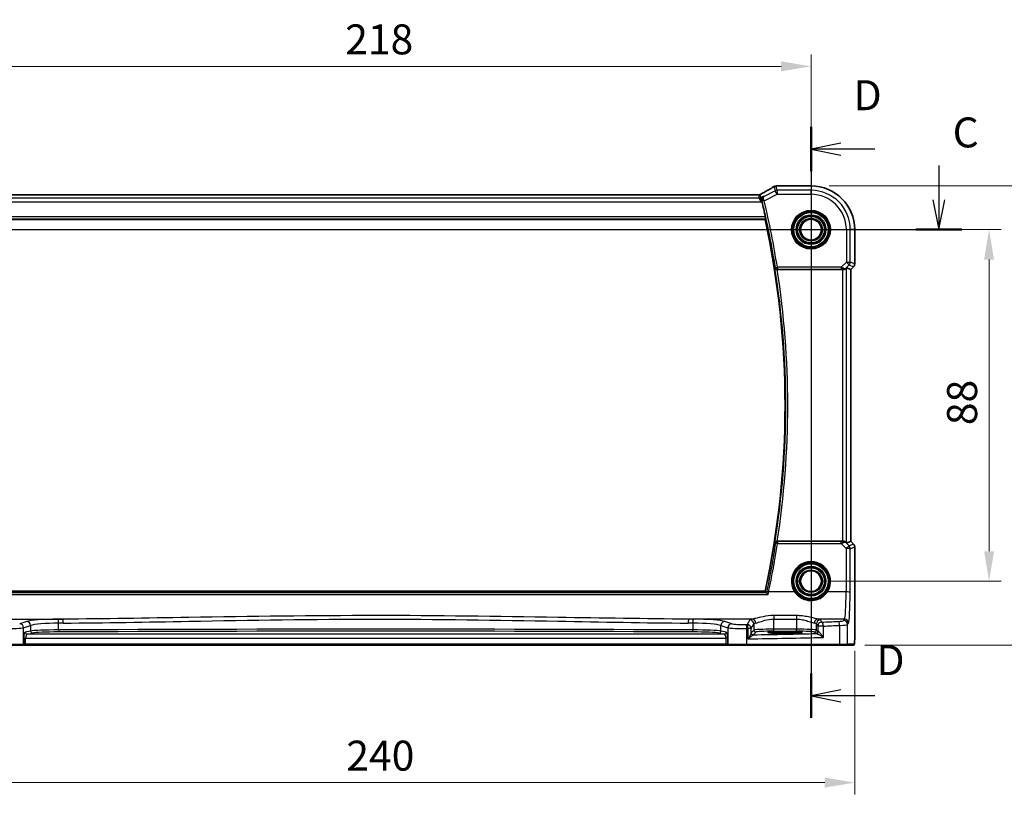
# Model space of a CAD drawing. Units: millimetres. Extents: x 0 to 7469, y 0 to 1405.
# Drawn here: x 7098 to 7344, y 456 to 651 of the extents above; entities that cross this region are included whole.
import ezdxf

# ---------------------------------------------------------------- set-up
doc = ezdxf.new("R2010")
doc.units = ezdxf.units.MM
for name, color, linetype, lineweight in [('Dimension (ISO)', 7, 'Continuous', 18), ('Section Line (ISO)', 7, 'Continuous', 25), ('Visible (ISO)', 7, 'Continuous', 35), ('Visible Narrow (ISO)', 7, 'Continuous', 25)]:
    doc.layers.add(name, color=color, linetype=linetype, lineweight=lineweight)
doc.styles.add('Note Text (TK)', font='MS PGothic.ttf')
doc.dimstyles.new('Default - Method 1b (TK)', dxfattribs={"dimscale": 3, "dimtxt": 2.5, "dimasz": 2.5, "dimexe": 1, "dimexo": 1.5, "dimgap": 1, "dimtad": 1, "dimtoh": 1, "dimrnd": 1e-08, "dimdsep": 46, "dimtxsty": 'Note Text (TK)', "dimcen": 0.09, "dimdle": 5, "dimclrd": 100, "dimclre": 100, "dimclrt": 7, "dimadec": 1, "dimazin": 1, "dimtfac": 1, "dimtmove": 0, "dimatfit": 3, "dimfxl": 0, "dimtolj": 1, "dimlwd": -1, "dimlwe": -1, "dimarcsym": 0})

# ---------------------------------------------------------------- blocks, each defined once
blk = doc.blocks.new('*D78')
at = {"layer": 'Defpoints', "color": 0, "transparency": 16777216}
for p in [(7296.1, 639.36), (7078.1, 598.48), (7296.1, 598.48)]:
    blk.add_point(p, dxfattribs=at)
at = {"layer": 'Dimension (ISO)', "color": 100, "transparency": 16777216}
for p, q in [((7078.1, 602.98), (7078.1, 642.36)), ((7296.1, 602.98), (7296.1, 642.36)), ((7085.6, 639.36), (7288.6, 639.36))]:
    blk.add_line(p, q, dxfattribs=at)
for points in [[(7085.6, 640.61), (7085.6, 638.11), (7078.1, 639.36)], [(7288.6, 640.61), (7288.6, 638.11), (7296.1, 639.36)]]:
    blk.add_solid(points, dxfattribs=at)
at = {"layer": 'Dimension (ISO)', "color": 7, "transparency": 16777216, "insert": (7179.45, 646.11), "char_height": 7.5, "attachment_point": 4, "style": 'Note Text (TK)'}
blk.add_mtext('\\A1;218', dxfattribs=at)
blk = doc.blocks.new('*D79')
at = {"layer": 'Defpoints', "color": 0, "transparency": 16777216}
for p in [(7296.1, 598.48), (7296.1, 510.48), (7340.68, 510.48)]:
    blk.add_point(p, dxfattribs=at)
at = {"layer": 'Dimension (ISO)', "color": 100, "transparency": 16777216}
for p, q in [((7300.6, 598.48), (7343.68, 598.48)), ((7340.68, 590.98), (7340.68, 517.98)), ((7300.6, 510.48), (7343.68, 510.48))]:
    blk.add_line(p, q, dxfattribs=at)
for points in [[(7339.43, 590.98), (7341.93, 590.98), (7340.68, 598.48)], [(7339.43, 517.98), (7341.93, 517.98), (7340.68, 510.48)]]:
    blk.add_solid(points, dxfattribs=at)
at = {"layer": 'Dimension (ISO)', "color": 7, "transparency": 16777216, "insert": (7333.93, 549.53), "char_height": 7.5, "attachment_point": 4, "rotation": 90, "style": 'Note Text (TK)'}
blk.add_mtext('\\A1;88', dxfattribs=at)
blk = doc.blocks.new('*D80')
at = {"layer": 'Defpoints', "color": 0, "transparency": 16777216}
for p in [(7296.1, 609.42), (7305.07, 494.48), (7363.87, 494.48)]:
    blk.add_point(p, dxfattribs=at)
at = {"layer": 'Dimension (ISO)', "color": 100, "transparency": 16777216}
for p, q in [((7300.6, 609.42), (7366.87, 609.42)), ((7363.87, 601.92), (7363.87, 501.98)), ((7309.57, 494.48), (7366.87, 494.48))]:
    blk.add_line(p, q, dxfattribs=at)
for points in [[(7362.62, 601.92), (7365.12, 601.92), (7363.87, 609.42)], [(7362.62, 501.98), (7365.12, 501.98), (7363.87, 494.48)]]:
    blk.add_solid(points, dxfattribs=at)
at = {"layer": 'Dimension (ISO)', "color": 7, "transparency": 16777216, "insert": (7357.12, 542.38), "char_height": 7.5, "attachment_point": 4, "rotation": 90, "style": 'Note Text (TK)'}
blk.add_mtext('\\A1; 115', dxfattribs=at)
blk = doc.blocks.new('*D81')
at = {"layer": 'Defpoints', "color": 0, "transparency": 16777216}
for p in [(7067.15, 497.55), (7307.04, 497.55), (7307.04, 460.05)]:
    blk.add_point(p, dxfattribs=at)
at = {"layer": 'Dimension (ISO)', "color": 100, "transparency": 16777216}
for p, q in [((7067.15, 493.05), (7067.15, 457.05)), ((7307.04, 493.05), (7307.04, 457.05)), ((7074.65, 460.05), (7299.54, 460.05))]:
    blk.add_line(p, q, dxfattribs=at)
for points in [[(7074.65, 461.3), (7074.65, 458.8), (7067.15, 460.05)], [(7299.54, 461.3), (7299.54, 458.8), (7307.04, 460.05)]]:
    blk.add_solid(points, dxfattribs=at)
at = {"layer": 'Dimension (ISO)', "color": 7, "transparency": 16777216, "insert": (7177.44, 466.8), "char_height": 7.5, "attachment_point": 4, "style": 'Note Text (TK)'}
blk.add_mtext('\\A1; 240', dxfattribs=at)

msp = doc.modelspace()

# ---------------------------------------------------------------- linework, layer by layer
at = {"layer": 'Section Line (ISO)', "linetype": 'Continuous'}
for p, q in [((7296.0954, 624.2059), (7296.0954, 476.2539)), ((7303.5954, 620.153), (7296.0954, 618.653)), ((7303.5954, 618.653), (7296.0954, 618.653)), ((7296.0954, 618.653), (7303.5954, 617.153)), ((7312.0902, 618.653), (7303.5954, 618.653)), ((7328.1285, 614.549), (7328.1285, 605.9767)), ((7326.6285, 605.9767), (7328.1285, 598.4767)), ((7328.1285, 605.9767), (7328.1285, 598.4767)), ((7328.1285, 598.4767), (7329.6285, 605.9767)), ((7041.6482, 598.4767), (7333.9006, 598.4767)), ((7303.5954, 483.3067), (7296.0954, 481.8067)), ((7303.5954, 481.8067), (7296.0954, 481.8067)), ((7296.0954, 481.8067), (7303.5954, 480.3067)), ((7312.0902, 481.8067), (7303.5954, 481.8067))]:
    msp.add_line(p, q, dxfattribs=at)
at = {"layer": 'Section Line (ISO)', "linetype": 'Continuous', "lineweight": 50}
for p, q in [((7296.0954, 624.2059), (7296.0954, 613.1001)), ((7322.3564, 598.4767), (7333.9006, 598.4767)), ((7296.0954, 487.3596), (7296.0954, 476.2539))]:
    msp.add_line(p, q, dxfattribs=at)
at = {"layer": 'Visible (ISO)'}
for p, q in [((7287.674, 609.423), (7296.0954, 609.423)), ((7282.9277, 607.1609), (7091.263, 607.1609)), ((7089.5813, 600.9767), (7284.6094, 600.9767)), ((7307.0416, 598.4767), (7307.0416, 589.9132)), ((7287.6292, 588.4767), (7304.0196, 588.4767)), ((7305.0183, 588.9229), (7306.0402, 588.4996)), ((7306.0416, 588.499), (7306.0402, 588.4996)), ((7306.7487, 589.2061), (7306.0416, 588.499)), ((7306.0416, 588.499), (7306.0416, 520.4545)), ((7304.0196, 520.4767), (7287.6292, 520.4767)), ((7305.0183, 520.0306), (7306.0402, 520.4539)), ((7306.0416, 520.4545), (7306.0402, 520.4539)), ((7306.0416, 520.4545), (7306.7487, 519.7474)), ((7307.0416, 519.0403), (7307.0416, 497.5519)), ((7284.6094, 507.9767), (7089.5813, 507.9767)), ((7290.5954, 497.7937), (7288.5954, 497.7937)), ((7288.5954, 497.4517), (7290.5954, 497.4517)), ((7098.7083, 494.4767), (7094.1864, 494.4767)), ((7098.7083, 494.4767), (7098.7529, 494.4767)), ((7098.7529, 494.4767), (7099.429, 494.4767)), ((7099.429, 494.4767), (7274.7617, 494.4767)), ((7274.7617, 494.4767), (7275.4379, 494.4767)), ((7275.4379, 494.4767), (7275.4825, 494.4767)), ((7280.0044, 494.4767), (7275.4825, 494.4767)), ((7303.1625, 494.4767), (7280.0044, 494.4767)), ((7305.0681, 494.4767), (7303.1625, 494.4767)), ((7305.0681, 494.4767), (7306.7144, 494.4767))]:
    msp.add_line(p, q, dxfattribs=at)
for centre in [(7296.0954, 598.4767), (7296.0954, 510.4767)]:
    msp.add_circle(centre, 2.6, dxfattribs=at)
for centre, radius, start, end in [((7287.3507, 608.3953), 1, 94.725518, 120.643368), ((7287.674, 608.423), 1, 90, 95.046689), ((7296.0954, 598.4767), 10.9462, 0, 90), ((7070.2685, 554.4767), 219.5456, 12.408733, 13.440968), ((7070.2685, 554.4767), 219.3269, 347.759697, 12.240303), ((7306.0416, 589.9132), 1, 315, 0), ((7306.0416, 519.0403), 1, 0, 45)]:
    msp.add_arc(centre, radius, start, end, dxfattribs=at)
for centre, major_axis, ratio, start_param, end_param in [((7270.0069, 609.8717), (-20.3369, -0.063), 0.04957287, 2.58429532, 2.61458818), ((7304.0196, 588.3893), (1, 0), 0.08748866, 1.5020315, 1.57079633), ((7304.0196, 587.9204), (0.9993, 1.0021), 0.03700701, 0.01526811, 0.65408381), ((7304.0196, 520.5642), (-1, 0), 0.08748866, 1.57079633, 1.63956115), ((7304.0196, 521.0331), (0.9993, -1.0021), 0.03700701, 5.6291015, 6.2679172), ((7288.5954, 497.6227), (3.2624, 0), 0.05240787, 1.57079633, 4.71238898), ((7290.5954, 497.6227), (-3.2624, 0), 0.05240787, 1.57079633, 4.71238898)]:
    msp.add_ellipse(centre, major_axis=major_axis, ratio=ratio, start_param=start_param, end_param=end_param, dxfattribs=at)
for points, knots in [([(7286.841, 609.2557), (7286.6471, 609.1409), (7286.445, 609.0222), (7286.025, 608.7775), (7285.807, 608.6515), (7285.3558, 608.3925), (7285.1226, 608.2595), (7284.6416, 607.987), (7284.3938, 607.8475), (7283.8844, 607.5623), (7283.6228, 607.4166), (7283.3547, 607.268)], [0.681693487, 0.681693487, 0.681693487, 0.681693487, 0.734011905, 0.734011905, 0.786330322, 0.786330322, 0.83864874, 0.83864874, 0.890967157, 0.890967157, 0.943285575, 0.943285575, 0.943285575, 0.943285575]), ([(7282.9277, 607.1609), (7282.9627, 607.1609), (7282.9899, 607.1626), (7283.0356, 607.1667), (7283.0539, 607.1691), (7283.0851, 607.1738), (7283.0978, 607.1761), (7283.1196, 607.1804), (7283.1287, 607.1824), (7283.1442, 607.186), (7283.1507, 607.1876), (7283.1562, 607.189)], [0.0585267613, 0.0585267613, 0.0585267613, 0.0585267613, 0.0711579423, 0.0711579423, 0.0837891232, 0.0837891232, 0.0964203041, 0.0964203041, 0.1090514851, 0.1090514851, 0.121682666, 0.121682666, 0.121682666, 0.121682666]), ([(7283.1562, 607.189), (7283.1714, 607.193), (7283.1863, 607.1973), (7283.2153, 607.2065), (7283.2294, 607.2114), (7283.2567, 607.2217), (7283.27, 607.227), (7283.2956, 607.2382), (7283.308, 607.244), (7283.332, 607.2558), (7283.3435, 607.2619), (7283.3547, 607.268)], [0, 0, 0, 0, 0.0029467212, 0.0029467212, 0.0058934423, 0.0058934423, 0.0088401635, 0.0088401635, 0.0117868847, 0.0117868847, 0.0147336058, 0.0147336058, 0.0147336058, 0.0147336058]), ([(7284.1956, 606.8226), (7284.1944, 606.8219), (7284.1932, 606.8212), (7284.1174, 606.7773), (7284.0482, 606.7223), (7283.9279, 606.5931), (7283.8758, 606.5191), (7283.7819, 606.3332), (7283.7445, 606.2155), (7283.718, 605.9875), (7283.7196, 605.8827), (7283.7429, 605.7456), (7283.7492, 605.7159), (7283.7568, 605.6862)], [-0.162476261, -0.162476261, -0.162476261, -0.162476261, -0.161872103, -0.161872103, -0.124129476, -0.124129476, -0.087690834, -0.087690834, -0.043158079, -0.043158079, -0.009343759, -0.009343759, 0, 0, 0, 0]), ([(7284.6854, 601.6536), (7284.6985, 601.5941), (7284.7114, 601.5308), (7284.7337, 601.4097), (7284.7429, 601.3524), (7284.7549, 601.2616), (7284.7585, 601.222), (7284.7591, 601.1735), (7284.7572, 601.1603), (7284.7535, 601.1555)], [0.2305342038, 0.2305342038, 0.2305342038, 0.2305342038, 0.2486841468, 0.2486841468, 0.2677935672, 0.2677935672, 0.2866770131, 0.2866770131, 0.3021543687, 0.3021543687, 0.3021543687, 0.3021543687]), ([(7287.065, 588.8569), (7287.0653, 588.8559), (7287.0655, 588.855), (7287.0865, 588.7754), (7287.1293, 588.7018), (7287.2316, 588.5983), (7287.2833, 588.5605), (7287.3902, 588.5097), (7287.4413, 588.4931), (7287.5272, 588.479), (7287.5588, 588.4764), (7287.591, 588.4766)], [-0.0836255866, -0.0836255866, -0.0836255866, -0.0836255866, -0.0832244431, -0.0832244431, -0.0498763465, -0.0498763465, -0.0269329556, -0.0269329556, -0.0096692455, -0.0096692455, 0, 0, 0, 0]), ([(7304.0884, 588.4765), (7304.1266, 588.4763), (7304.1644, 588.4781), (7304.3199, 588.4934), (7304.4379, 588.5259), (7304.6397, 588.6191), (7304.7247, 588.6786), (7304.7901, 588.7381)], [0.8298982879, 0.8298982879, 0.8298982879, 0.8298982879, 0.8410982076, 0.8410982076, 0.8775623183, 0.8775623183, 0.9130044145, 0.9130044145, 0.9130044145, 0.9130044145]), ([(7287.591, 520.4769), (7287.5403, 520.4772), (7287.491, 520.4706), (7287.3871, 520.4435), (7287.3351, 520.4204), (7287.2285, 520.3544), (7287.1789, 520.3073), (7287.1055, 520.2074), (7287.0802, 520.1541), (7287.0655, 520.0985), (7287.0653, 520.0975), (7287.065, 520.0966)], [-0.0851031683, -0.0851031683, -0.0851031683, -0.0851031683, -0.0697003705, -0.0697003705, -0.0506484503, -0.0506484503, -0.0248070523, -0.0248070523, 0, 0, 0.0004296211, 0.0004296211, 0.0004296211, 0.0004296211]), ([(7304.0884, 520.477), (7304.1515, 520.477), (7304.2152, 520.4721), (7304.3929, 520.4419), (7304.5011, 520.4026), (7304.6616, 520.3179), (7304.731, 520.2673), (7304.7901, 520.2154)], [0.5070047695, 0.5070047695, 0.5070047695, 0.5070047695, 0.5253749807, 0.5253749807, 0.56022378, 0.56022378, 0.5891892106, 0.5891892106, 0.5891892106, 0.5891892106]), ([(7285.3445, 507.1497), (7285.3436, 507.1507), (7285.3428, 507.1517), (7285.2872, 507.2169), (7285.2321, 507.2793), (7285.1323, 507.3885), (7285.0867, 507.4366), (7285.0175, 507.5054), (7284.9914, 507.5296), (7284.9617, 507.5533), (7284.9534, 507.5589), (7284.9474, 507.5616)], [-0.00039944, -0.00039944, -0.00039944, -0.00039944, 0, 0, 0.0255502248, 0.0255502248, 0.0492624891, 0.0492624891, 0.0676382584, 0.0676382584, 0.0773417704, 0.0773417704, 0.0773417704, 0.0773417704]), ([(7307.0416, 497.5519), (7307.0416, 497.1168), (7307.0401, 496.6732), (7307.0294, 496.0064), (7307.0237, 495.7641), (7307.011, 495.3995), (7307.005, 495.2607), (7306.9912, 495.0175), (7306.9835, 494.9124), (7306.9659, 494.7468), (7306.9574, 494.6878), (7306.9336, 494.6157), (7306.9233, 494.5925), (7306.8922, 494.5534), (7306.8794, 494.5394), (7306.8507, 494.5165), (7306.8392, 494.5083), (7306.8184, 494.4972), (7306.8107, 494.4937), (7306.7985, 494.4891), (7306.7943, 494.4877), (7306.7859, 494.4852), (7306.7817, 494.4842), (7306.7745, 494.4825), (7306.7717, 494.482), (7306.7538, 494.4786), (7306.737, 494.4767), (7306.7208, 494.4767)], [0, 0, 0, 0, 0.13050405, 0.13050405, 0.207660035, 0.207660035, 0.259901362, 0.259901362, 0.312316257, 0.312316257, 0.364623156, 0.364623156, 0.390623522, 0.390623522, 0.403660071, 0.403660071, 0.41021753, 0.41021753, 0.413472392, 0.413472392, 0.41509535, 0.41509535, 0.416723133, 0.416723133, 0.418371256, 0.418371256, 0.430933542, 0.430933542, 0.430933542, 0.430933542])]:
    msp.add_open_spline(points, degree=3, knots=knots, dxfattribs=at)
for points, degree in [([(7283.8007, 605.5087), (7283.7868, 605.5668), (7283.772, 605.6267), (7283.7568, 605.6862)], 3), ([(7284.6094, 600.9767), (7284.6815, 601.0661), (7284.7535, 601.1555)], 2), ([(7287.6292, 588.4767), (7287.6168, 588.4767), (7287.604, 588.4767), (7287.591, 588.4766)], 3), ([(7287.591, 520.4769), (7287.604, 520.4768), (7287.6168, 520.4767), (7287.6292, 520.4767)], 3), ([(7284.9397, 507.5668), (7284.7746, 507.7719), (7284.6094, 507.9767)], 2), ([(7284.9397, 507.5668), (7284.9411, 507.5651), (7284.9437, 507.5633), (7284.9474, 507.5616)], 3), ([(7306.7144, 494.4767), (7306.7155, 494.4767), (7306.7163, 494.4767), (7306.7169, 494.4767)], 3)]:
    msp.add_open_spline(points, degree=degree, dxfattribs=at)
at = {"layer": 'Visible Narrow (ISO)'}
for p, q in [((7286.9041, 609.2885), (7287.1573, 608.2156)), ((7287.6039, 608.321), (7287.3507, 609.394)), ((7287.674, 609.423), (7287.674, 609.4216)), ((7287.674, 609.4216), (7296.0954, 609.4216)), ((7296.0954, 609.423), (7296.0954, 609.4216)), ((7296.0954, 609.4216), (7296.0954, 608.321)), ((7091.2562, 607.1596), (7282.9345, 607.1596)), ((7282.9345, 607.1596), (7283.1139, 606.3996)), ((7283.5605, 606.5051), (7283.3811, 607.265)), ((7284.1956, 606.8226), (7283.5605, 606.5051)), ((7287.1573, 608.2156), (7284.3349, 606.8044)), ((7284.3608, 605.7008), (7287.6039, 607.3224)), ((7287.6039, 607.3224), (7287.1573, 608.2156)), ((7296.0954, 608.321), (7287.6039, 608.321)), ((7287.6039, 608.321), (7287.6039, 607.3224)), ((7287.6039, 607.3224), (7296.0954, 607.3224)), ((7296.0954, 607.3224), (7296.0954, 608.321)), ((7090.6054, 605.401), (7283.5854, 605.401)), ((7283.1139, 606.3996), (7091.0769, 606.3996)), ((7283.5854, 605.401), (7283.1139, 606.3996)), ((7283.5605, 606.5051), (7283.5854, 605.401)), ((7283.5854, 605.401), (7283.8007, 605.5087)), ((7284.3608, 605.7008), (7283.8764, 605.5849)), ((7284.6854, 601.6536), (7089.5053, 601.6536)), ((7089.4372, 601.1555), (7284.7535, 601.1555)), ((7304.941, 598.4767), (7304.941, 590.3691)), ((7304.941, 598.4767), (7305.9397, 598.4767)), ((7305.9397, 590.3691), (7305.9397, 598.4767)), ((7307.0402, 598.4767), (7305.9397, 598.4767)), ((7307.0416, 598.4767), (7307.0402, 598.4767)), ((7307.0402, 598.4767), (7307.0402, 589.9132)), ((7304.941, 590.3691), (7303.6381, 589.0661)), ((7304.8024, 588.8182), (7305.6472, 589.663)), ((7304.941, 590.3691), (7305.9397, 590.3691)), ((7305.6472, 589.663), (7304.941, 590.3691)), ((7305.6472, 589.663), (7306.7477, 589.2071)), ((7307.0402, 589.9132), (7305.9397, 590.3691)), ((7307.0416, 589.9132), (7307.0402, 589.9132)), ((7287.1771, 588.9879), (7287.669, 589.0661)), ((7303.6381, 589.0661), (7287.669, 589.0661)), ((7287.669, 589.0661), (7287.669, 588.568)), ((7287.669, 588.568), (7303.6381, 588.568)), ((7303.6381, 589.0661), (7303.6381, 588.568)), ((7304.0196, 588.4767), (7304.0196, 520.4767)), ((7304.1006, 588.5568), (7304.0884, 588.4765)), ((7304.7901, 588.7381), (7304.8024, 588.8182)), ((7305.0183, 520.0306), (7305.0183, 588.9229)), ((7306.7477, 589.2071), (7306.0402, 588.4996)), ((7306.0402, 588.4996), (7306.0402, 520.4539)), ((7306.7477, 589.2071), (7306.7487, 589.2061)), ((7287.6728, 520.3811), (7287.6728, 519.9265)), ((7303.6822, 520.3811), (7287.6728, 520.3811)), ((7303.6822, 519.9265), (7303.6822, 520.3811)), ((7304.0884, 520.477), (7304.1015, 520.3907)), ((7306.0402, 520.4539), (7306.7477, 519.7464)), ((7287.6728, 519.9265), (7303.6822, 519.9265)), ((7303.6822, 519.9265), (7304.9325, 518.668)), ((7304.8036, 520.1276), (7304.7901, 520.2154)), ((7305.6387, 519.287), (7304.8036, 520.1276)), ((7304.9325, 518.668), (7304.8827, 507.7882)), ((7306.7477, 519.7464), (7305.6387, 519.287)), ((7305.8813, 507.701), (7305.9312, 518.5809)), ((7305.9312, 518.5809), (7307.0402, 519.0403)), ((7306.7487, 519.7474), (7306.7477, 519.7464)), ((7307.0402, 519.0403), (7307.0416, 519.0403)), ((7307.0402, 519.0403), (7307.0402, 497.5519)), ((7088.8463, 507.1497), (7285.3445, 507.1497)), ((7284.9474, 507.5616), (7089.2433, 507.5616)), ((7291.9941, 507.7882), (7285.4855, 507.7882)), ((7304.8827, 507.7882), (7300.1966, 507.7882)), ((7092.8103, 500.9704), (7108.7442, 500.9704)), ((7281.3804, 500.9704), (7265.4466, 500.9704)), ((7280.7672, 500.7652), (7280.0859, 499.6279)), ((7292.4464, 501.8631), (7286.7589, 501.8631)), ((7286.7589, 501.8631), (7286.7589, 500.9859)), ((7286.7589, 500.9859), (7292.4464, 500.9859)), ((7286.7589, 498.4512), (7286.7589, 500.9859)), ((7292.4464, 501.8631), (7292.4464, 500.9859)), ((7292.4464, 500.9859), (7292.4464, 498.4512)), ((7304.4777, 500.9704), (7297.8249, 500.9704)), ((7298.7646, 500.2201), (7298.4381, 500.7652)), ((7304.4777, 500.9704), (7304.2692, 500.6223)), ((7099.6831, 500.3811), (7097.9355, 499.8105)), ((7098.9015, 498.8143), (7100.6491, 499.3849)), ((7098.9015, 494.6767), (7098.9015, 498.8143)), ((7100.6491, 499.3849), (7100.6491, 497.9814)), ((7107.6855, 498.2713), (7107.6855, 499.9655)), ((7266.5052, 499.9655), (7266.5052, 498.2713)), ((7273.5417, 499.3849), (7275.2893, 498.8143)), ((7273.5417, 497.9814), (7273.5417, 499.3849)), ((7276.2552, 499.8105), (7274.5076, 500.3811)), ((7275.2893, 498.8143), (7275.2893, 494.6767)), ((7280.0492, 494.6767), (7280.0492, 498.6264)), ((7280.3131, 498.6317), (7280.3131, 496.0485)), ((7281.0845, 498.6317), (7280.3131, 498.6317)), ((7281.0845, 498.6317), (7281.7658, 499.769)), ((7281.0845, 497.5037), (7281.0845, 498.6317)), ((7281.7658, 498.2277), (7281.1039, 497.5658)), ((7281.7658, 499.769), (7281.7658, 498.2277)), ((7286.7589, 497.9519), (7286.7589, 498.4512)), ((7292.4464, 498.4512), (7286.7589, 498.4512)), ((7292.4464, 497.9519), (7292.4464, 498.4512)), ((7297.4395, 499.769), (7297.766, 499.2239)), ((7297.4395, 498.2277), (7297.4395, 499.769)), ((7297.766, 497.9012), (7297.4395, 498.2277)), ((7299.2142, 499.2239), (7297.766, 499.2239)), ((7297.766, 499.2239), (7297.766, 497.9012)), ((7299.2142, 496.4033), (7299.2142, 499.2239)), ((7303.2619, 499.4121), (7303.2619, 494.6767)), ((7305.2678, 499.6261), (7305.4763, 499.9742)), ((7305.2678, 494.6767), (7305.2678, 499.6261)), ((7098.9461, 496.2249), (7098.9461, 494.6767)), ((7098.9461, 496.2249), (7099.429, 496.2249)), ((7100.6491, 497.9814), (7099.327, 497.7228)), ((7099.429, 496.2249), (7274.7617, 496.2249)), ((7099.429, 494.6767), (7099.429, 496.2249)), ((7099.8099, 497.2235), (7101.132, 497.4821)), ((7274.3808, 497.2235), (7099.8099, 497.2235)), ((7273.0587, 497.4821), (7274.3808, 497.2235)), ((7274.8638, 497.7228), (7273.5417, 497.9814)), ((7274.7617, 496.2249), (7274.7617, 494.6767)), ((7275.2447, 496.2249), (7274.7617, 496.2249)), ((7275.2447, 494.6767), (7275.2447, 496.2249)), ((7281.6032, 497.0665), (7282.2651, 497.7284)), ((7286.7589, 497.9519), (7292.4464, 497.9519)), ((7288.5954, 497.4517), (7288.5954, 497.7937)), ((7290.5954, 497.4517), (7290.5954, 497.7937)), ((7296.9402, 497.7284), (7297.2667, 497.4019)), ((7307.0416, 497.5519), (7307.0402, 497.5519)), ((7094.1416, 494.6767), (7098.9015, 494.6767)), ((7098.9461, 494.6767), (7098.9015, 494.6767)), ((7099.429, 494.6767), (7098.9461, 494.6767)), ((7099.429, 494.6767), (7099.429, 494.4767)), ((7274.7617, 494.6767), (7099.429, 494.6767)), ((7274.7617, 494.6767), (7274.7617, 494.4767)), ((7275.2447, 494.6767), (7274.7617, 494.6767)), ((7275.2893, 494.6767), (7275.2447, 494.6767)), ((7275.2893, 494.6767), (7280.0492, 494.6767)), ((7280.0492, 494.6767), (7303.2619, 494.6767)), ((7303.2619, 494.6767), (7305.2678, 494.6767)), ((7306.9142, 494.6767), (7305.2678, 494.6767))]:
    msp.add_line(p, q, dxfattribs=at)
for centre, radius in [((7296.0954, 598.4767), 4.8747), ((7296.0954, 598.4767), 4.6748), ((7296.0954, 598.4767), 4.5067), ((7296.0954, 598.4767), 4.3069), ((7296.0954, 598.4767), 3.7426), ((7296.0954, 598.4767), 3.5427), ((7296.0954, 598.4767), 3.5317), ((7296.0954, 598.4767), 3.3319), ((7296.0954, 598.4767), 2.849), ((7296.0954, 598.4767), 2.6491), ((7296.0954, 510.4767), 4.5067), ((7296.0954, 510.4767), 4.3069), ((7296.0954, 510.4767), 3.7426), ((7296.0954, 510.4767), 3.5427), ((7296.0954, 510.4767), 3.5317), ((7296.0954, 510.4767), 3.3319), ((7296.0954, 510.4767), 2.849), ((7296.0954, 510.4767), 2.6491)]:
    msp.add_circle(centre, radius, dxfattribs=at)
for centre, radius, start, end in [((7296.0954, 598.4767), 10.9448, 0, 90), ((7296.0954, 598.4767), 9.8443, 0, 90), ((7296.0954, 598.4767), 8.8457, 0, 90), ((7070.2685, 554.4767), 219.6369, 9.040239, 13.455725), ((7070.2685, 554.4767), 220.135, 9.040239, 13.455725), ((7070.2685, 554.4767), 219.5057, 350.988929, 9.011071), ((7070.2685, 554.4767), 220.0038, 351.10972, 8.89028)]:
    msp.add_arc(centre, radius, start, end, dxfattribs=at)
for centre, major_axis, ratio, start_param, end_param in [((7269.1681, 601.0794), (20.9942, 10.526), 0.04684915, 5.4304132, 5.69466238), ((7287.3507, 608.3953), (-0.5097, 0.8604), 0.8050364, 6.19484775, 6.28318531), ((7287.3507, 608.3953), (0.9732, 0.2298), 0.99855333, 1.33929603, 1.80229662), ((7287.3507, 608.3953), (-0.0824, 0.9966), 0.84374206, 6.18552466, 6.28318531), ((7287.674, 608.423), (-0.088, 0.9961), 0.85909459, 6.18075102, 6.28318531), ((7278.9277, 606.1609), (4.0068, 0.9985), 0.01374494, 0.00274173, 0.05510161), ((7282.9345, 608.1582), (-0.9732, -0.2298), 0.99855333, 1.33929603, 1.80229662), ((7282.905, 608.1569), (0.2512, -0.9679), 0.96974415, 0, 0.21606021), ((7279.3743, 605.2677), (4.0066, 1.9978), 0.02338606, 6.27769174, 6.39320752), ((7287.6039, 607.3224), (-0.9732, -0.2298), 0.99855333, 4.48088869, 4.94388927), ((7283.1139, 607.3983), (-0.9732, -0.2298), 0.99855333, 1.33929603, 1.80229662), ((7284.3388, 605.7896), (-0.4844, -0.1241), 0.17463983, 4.75011802, 6.19455329), ((7304.941, 590.3691), (0.3827, 0.9239), 0.99839497, 4.3202575, 5.10452046), ((7306.0416, 589.9132), (-0.3827, -0.9239), 0.99839497, 1.17866484, 1.96292781), ((7287.669, 589.0661), (0.3803, -0.3246), 0.99345004, 4.00912503, 5.41565293), ((7303.5943, 589.0224), (1.0614, -0.3524), 0.0494607, 0.81167584, 1.54599516), ((7303.5943, 588.5243), (0.7085, 0.0027), 0.06162707, 0.77445607, 1.50877539), ((7304.0962, 589.5243), (0.904, -0.4362), 0.95591855, 5.14893757, 5.9330547), ((7304.1006, 589.0549), (-0.0295, -0.4991), 0.55941635, 0.10534267, 1.1096046), ((7304.0962, 589.5243), (-0.729, 0.6851), 0.46466527, 2.29067117, 3.0747883), ((7287.6728, 519.883), (-0.3803, -0.3246), 0.99345013, 4.00913346, 5.4156445), ((7303.5949, 520.4253), (0.7089, -0.0055), 0.06194438, 4.83627361, 5.50902575), ((7304.0974, 519.4214), (-0.9046, -0.4343), 0.95837897, 3.49289511, 4.27701224), ((7304.1015, 519.8926), (-0.0278, 0.4992), 0.53585557, 5.21244456, 6.17977387), ((7070.2685, 552.8372), (0, -219.8875), 0.99997071, 1.36446201, 1.4205612), ((7287.6728, 519.883), (-0.4944, 0.0748), 0.0861814, 4.72543363, 6.19559212), ((7303.5949, 519.9272), (1.0624, 0.3494), 0.02501308, 4.78638575, 5.45913789), ((7304.0974, 519.4214), (0.7308, 0.6831), 0.49764186, 0.06760764, 0.85172477), ((7304.9325, 518.5809), (0.7094, 0.7048), 0.06194553, 0.05246072, 1.50933), ((7304.9325, 518.5809), (1, -0.0046), 0.08715483, 0.05256006, 1.57119594), ((7304.9325, 518.5809), (-0.3827, 0.9239), 0.99839497, 4.3202575, 5.10452046), ((7306.0416, 519.0403), (0.3827, -0.9239), 0.99839497, 1.17866484, 1.96292781), ((7296.0954, 510.4792), (0, 4.9053), 0.99999533, 4.13170219, 8.43466842), ((7285.4855, 507.7446), (-0.4894, 0.1024), 0.08532074, 4.73024532, 6.19559865), ((7291.9941, 507.7707), (0.1672, 0.1097), 0.07295324, 0.03499989, 1.52296476), ((7300.1966, 507.7707), (-0.1672, 0.1097), 0.07295324, 4.76022055, 6.24818542), ((7304.4389, 508.4418), (0, -7.5), 0.05939548, 0.08726646, 1.48352986), ((7304.8827, 507.701), (1, -0.0046), 0.08715483, 0.05256006, 1.57119594), ((7305.4375, 508.4418), (0, 8.5), 0.05240778, 3.22885912, 4.62512252), ((7108.3765, 500.1773), (-9, 0), 0.08748866, 4.79886203, 6.02138592), ((7187.0954, 420.7324), (-920.4644, 0), 0.08748866, 4.7976135, 4.79886203), ((7107.5992, 499.9655), (-0.0076, 1), 0.08636286, 4.71173398, 6.19559073), ((7108.7442, 499.9742), (-0.0075, 1), 0.08511903, 4.71175278, 6.19560017), ((7265.4466, 499.9742), (0.0075, 1), 0.08511903, 0.08758514, 1.57143253), ((7187.0954, 420.7324), (-920.4644, 0), 0.08748866, 4.62591593, 4.62716446), ((7266.5916, 499.9655), (0.0076, 1), 0.08636286, 0.08759457, 1.57145133), ((7265.8143, 500.1773), (-9, 0), 0.08748866, 3.40339204, 4.62591593), ((7286.7589, 500.7377), (-6, 0), 0.08748866, 5.8240097, 6.23082543), ((7280.7672, 499.769), (-0.8579, 0.5139), 0.9948398, 3.68357743, 5.24981236), ((7281.3804, 499.9742), (-0.1742, 0.9847), 0.89367403, 4.55555101, 6.08770949), ((7297.8249, 499.9742), (0.1742, 0.9847), 0.89367403, 0.19547582, 1.7276343), ((7298.4381, 499.769), (0.8579, 0.5139), 0.9948398, 1.03337295, 2.59960788), ((7292.4464, 500.7377), (-6, 0), 0.08748866, 3.19395253, 3.60076827), ((7301.2733, 500.636), (-3, 0), 0.08748866, 2.09109917, 3.08923278), ((7304.2692, 499.6261), (-0.8579, 0.5139), 0.9948398, 3.68357743, 5.24981236), ((7304.4777, 499.9742), (0.8579, -0.5139), 0.9948398, 0.54198477, 2.10821971), ((7095.0378, 498.8822), (4, 0), 0.0656165, 4.4864183, 6.02138592), ((7097.9355, 498.8143), (-0.3104, 0.9506), 0.9624951, 4.40789574, 5.95613258), ((7099.6831, 499.3849), (-0.3104, 0.9506), 0.9624951, 4.40789574, 5.95613258), ((7108.3765, 499.1811), (8, 0), 0.09842475, 1.65726938, 2.87979327), ((7108.3765, 497.8797), (-8, 0), 0.04913229, 4.79886203, 6.02138592), ((7187.0954, 419.7362), (919.4644, 0), 0.08758382, 1.65602085, 1.65726938), ((7187.0954, 450.2903), (-919.4644, 0), 0.05237928, 4.62591593, 4.79886203), ((7107.7287, 498.2713), (0.0023, -0.5), 0.08636444, 4.71199661, 6.23062888), ((7187.0954, 419.7362), (919.4644, 0), 0.08758382, 1.48432327, 1.48557181), ((7266.462, 498.2713), (-0.0023, -0.5), 0.08636444, 0.05255643, 1.5711887), ((7265.8143, 499.1811), (8, 0), 0.09842475, 0.26179939, 1.48432327), ((7265.8143, 497.8797), (-8, 0), 0.04913229, 3.40339204, 4.62591593), ((7274.5076, 499.3849), (0.3104, 0.9506), 0.9624951, 0.32705272, 1.87528957), ((7276.2552, 498.8143), (0.3104, 0.9506), 0.9624951, 0.32705272, 1.87528957), ((7279.153, 498.8822), (4, 0), 0.0656165, 3.40339204, 4.93835966), ((7279.153, 499.8784), (-3, 0), 0.08748866, 0.26179939, 1.79676701), ((7261.0047, 506.7848), (-84, 0), 0.08748866, 1.79676701, 1.79995354), ((7279.8251, 498.6264), (-0.0201, 0.9998), 0.22400944, 4.70788342, 6.19363729), ((7261.0047, 505.7886), (85, 0), 0.08645939, 4.93835966, 4.94154619), ((7280.0859, 498.6317), (-0.8579, 0.5139), 0.9948398, 3.68357743, 5.24981236), ((7280.0859, 498.6317), (-0.0204, 0.9998), 0.227112, 4.70775431, 6.19357106), ((7286.7589, 499.7415), (5, 0), 0.1049864, 2.68241704, 3.08923278), ((7286.7589, 498.2154), (-5, 0), 0.047167, 4.71238898, 6.23082543), ((7282.2651, 498.2277), (-0.3536, 0.3536), 0.99726469, 0.78676769, 2.35482496), ((7292.4464, 498.2154), (-5, 0), 0.047167, 3.19395253, 4.71238898), ((7292.4464, 499.7415), (5, 0), 0.1049864, 0.05235988, 0.45917561), ((7296.9402, 498.2277), (0.3536, 0.3536), 0.99726469, 3.92836034, 5.49641762), ((7298.7646, 499.2239), (-0.8579, -0.5139), 0.9948398, 4.1749656, 5.74120053), ((7261.0047, 506.7848), (-84, 0), 0.08748866, 2.03702722, 2.09109917), ((7298.7646, 499.2239), (-0.044, 0.999), 0.44917542, 4.69261562, 6.18547957), ((7261.0047, 505.7886), (85, 0), 0.08645939, 5.17861987, 5.23269183), ((7302.7647, 499.4121), (-0.0501, 0.9987), 0.49667336, 4.68749695, 6.18259871), ((7301.2733, 499.6398), (4, 0), 0.0656165, 5.23269183, 6.23082543), ((7099.348, 496.2249), (0, -1.5), 0.26794919, 3.19395253, 4.71238898), ((7099.8099, 497.7228), (0.096, -0.4907), 0.96469056, 4.52589906, 6.08314943), ((7099.831, 496.2249), (0, 1), 0.40192379, 0.05235988, 1.57079633), ((7101.132, 497.9814), (0.096, -0.4907), 0.96469056, 4.52589906, 6.08314943), ((7108.3765, 497.3804), (7.5, 0), 0.05240778, 1.65726938, 2.87979327), ((7187.0954, 449.791), (918.9644, 0), 0.05240778, 1.48432327, 1.65726938), ((7265.8143, 497.3804), (7.5, 0), 0.05240778, 0.26179939, 1.48432327), ((7273.0587, 497.9814), (-0.096, -0.4907), 0.96469056, 0.20003588, 1.75728625), ((7274.3808, 497.7228), (-0.096, -0.4907), 0.96469056, 0.20003588, 1.75728625), ((7274.3598, 496.2249), (0, -1), 0.40192379, 1.57079633, 3.08923278), ((7274.8428, 496.2249), (0, 1.5), 0.26794919, 4.71238898, 6.23082543), ((7261.0047, 500.3357), (85, 0), 0.05179122, 4.94154619, 5.17861987), ((7281.5839, 497.5037), (-0.492, 0.0891), 0.95935891, 0.18654441, 1.68478983), ((7281.6032, 497.5658), (-0.3536, 0.3536), 0.99726469, 0.78676769, 2.35482496), ((7261.0047, 501.3343), (-84, 0), 0.05240778, 1.81854255, 2.01960237), ((7286.7589, 497.7161), (4.5, 0), 0.05240778, 1.57079633, 3.08923278), ((7292.4464, 497.7161), (4.5, 0), 0.05240778, 0.05235988, 1.57079633), ((7297.2667, 497.9012), (0.3536, 0.3536), 0.99726469, 3.92836034, 5.49641762), ((7298.7646, 497.406), (1.5, 0), 0.05240778, 3.19395253, 3.64608167), ((7297.4515, 497.8674), (-0.0472, -0.4978), 0.87450171, 0.10811469, 1.65361121), ((7298.7646, 497.9054), (-1, 0), 0.07861167, 0.05235988, 0.50448901), ((7098.7083, 494.6767), (0, -0.2), 0.96592583, 0, 1.57079633), ((7098.7529, 494.6767), (0, -0.2), 0.96592583, 0, 1.57079633), ((7275.4379, 494.6767), (0, -0.2), 0.96592583, 4.71238898, 6.28318531), ((7275.4825, 494.6767), (0, -0.2), 0.96592583, 4.71238898, 6.28318531), ((7280.0044, 494.6767), (0, -0.2), 0.22405247, 0, 1.57079633), ((7303.1625, 494.6767), (0, -0.2), 0.49714293, 0, 1.57079633), ((7305.0681, 494.6767), (0, -0.2), 0.99862953, 0, 1.57079633), ((7306.7144, 494.6767), (0, -0.2), 0.99862953, 0, 1.57079633)]:
    msp.add_ellipse(centre, major_axis=major_axis, ratio=ratio, start_param=start_param, end_param=end_param, dxfattribs=at)
for points in [[(7287.3507, 609.394), (7287.461, 609.4031), (7287.5688, 609.4123), (7287.674, 609.4216)], [(7283.3516, 607.2637), (7283.3528, 607.2661), (7283.3539, 607.2676), (7283.3547, 607.2681)], [(7284.3349, 606.8044), (7284.2885, 606.8105), (7284.242, 606.8165), (7284.1956, 606.8226)], [(7283.7568, 605.6862), (7283.7573, 605.6861), (7283.7578, 605.686), (7283.7583, 605.686)], [(7287.591, 588.4766), (7287.591, 588.4767), (7287.5911, 588.4767), (7287.5911, 588.4767)], [(7287.5911, 520.4767), (7287.5911, 520.4768), (7287.591, 520.4768), (7287.591, 520.4769)], [(7284.9988, 507.8503), (7284.979, 507.7556), (7284.9593, 507.6611), (7284.9397, 507.5668)], [(7285.3445, 507.1497), (7285.3907, 507.3613), (7285.4378, 507.5744), (7285.4855, 507.7882)]]:
    msp.add_open_spline(points, degree=3, dxfattribs=at)
for points, knots in [([(7284.3349, 606.8044), (7284.2261, 606.7459), (7284.1276, 606.6651), (7283.9696, 606.469), (7283.9076, 606.3562), (7283.8377, 606.1251), (7283.8211, 606.0147), (7283.8262, 605.8242), (7283.836, 605.7482), (7283.8544, 605.6735)], [-0.0813156285, -0.0813156285, -0.0813156285, -0.0813156285, -0.0550563216, -0.0550563216, -0.0305868453, -0.0305868453, -0.0117641713, -0.0117641713, 0, 0, 0, 0]), ([(7284.2989, 605.8695), (7284.2724, 605.9406), (7284.2506, 606.0113), (7284.2073, 606.1849), (7284.1933, 606.2819), (7284.1844, 606.4782), (7284.1961, 606.5689), (7284.2453, 606.717), (7284.2848, 606.7718), (7284.3349, 606.8044)], [0, 0, 0, 0, 0.0117641713, 0.0117641713, 0.0305868453, 0.0305868453, 0.0550563216, 0.0550563216, 0.0813156285, 0.0813156285, 0.0813156285, 0.0813156285]), ([(7283.7583, 605.686), (7283.7814, 605.683), (7283.8046, 605.68), (7283.8277, 605.677), (7283.8366, 605.6758), (7283.8455, 605.6747), (7283.8544, 605.6735)], [-0.365667891, -0.365667891, -0.365667891, -0.365667891, -0.290519262, -0.290519262, -0.290519262, -0.261660176, -0.261660176, -0.261660176, -0.261660176]), ([(7283.8544, 605.6735), (7283.8582, 605.6589), (7283.8619, 605.6442), (7283.8692, 605.6147), (7283.8728, 605.5998), (7283.8764, 605.5849)], [0, 0, 0, 0, 0.00459835578, 0.00459835578, 0.00919671157, 0.00919671157, 0.00919671157, 0.00919671157]), ([(7284.3608, 605.7008), (7284.3506, 605.7291), (7284.3402, 605.7573), (7284.3196, 605.8136), (7284.3092, 605.8417), (7284.2989, 605.8695)], [-0.00919671157, -0.00919671157, -0.00919671157, -0.00919671157, -0.00459835578, -0.00459835578, 0, 0, 0, 0]), ([(7287.1771, 588.9879), (7287.1698, 588.9793), (7287.1625, 588.9708), (7287.1552, 588.9622), (7287.1251, 588.9271), (7287.0951, 588.892), (7287.065, 588.8569)], [-0.407025336, -0.407025336, -0.407025336, -0.407025336, -0.377452279, -0.377452279, -0.377452279, -0.25603615, -0.25603615, -0.25603615, -0.25603615]), ([(7287.5911, 588.4767), (7287.6098, 588.4986), (7287.6284, 588.5205), (7287.6471, 588.5423), (7287.6544, 588.5509), (7287.6617, 588.5595), (7287.669, 588.568)], [0.301979399, 0.301979399, 0.301979399, 0.301979399, 0.377452279, 0.377452279, 0.377452279, 0.407025336, 0.407025336, 0.407025336, 0.407025336]), ([(7287.6728, 520.3811), (7287.6644, 520.3909), (7287.6559, 520.4008), (7287.6475, 520.4106), (7287.6287, 520.4327), (7287.6099, 520.4547), (7287.5911, 520.4767)], [0.206061838, 0.206061838, 0.206061838, 0.206061838, 0.240089604, 0.240089604, 0.240089604, 0.316144645, 0.316144645, 0.316144645, 0.316144645]), ([(7287.1809, 519.9612), (7286.8804, 517.9761), (7286.5527, 515.9951), (7286.1979, 514.019), (7285.9896, 512.8592), (7285.772, 511.7011), (7285.3686, 509.6455), (7285.1865, 508.7473), (7284.9988, 507.8503)], [-1.4205612027, -1.4205612027, -1.4205612027, -1.4205612027, -1.3931068851, -1.3931068851, -1.3931068851, -1.376993747, -1.376993747, -1.3644620097, -1.3644620097, -1.3644620097, -1.3644620097]), ([(7287.065, 520.0966), (7287.0952, 520.0613), (7287.1254, 520.026), (7287.1556, 519.9908), (7287.164, 519.9809), (7287.1724, 519.9711), (7287.1809, 519.9612)], [-0.362087894, -0.362087894, -0.362087894, -0.362087894, -0.240089604, -0.240089604, -0.240089604, -0.206061838, -0.206061838, -0.206061838, -0.206061838]), ([(7292.161, 507.8808), (7291.9355, 508.2246), (7291.7553, 508.5981), (7291.3456, 509.8409), (7291.3154, 510.7742), (7291.7534, 512.4632), (7292.1926, 513.2235), (7293.3317, 514.3431), (7293.9939, 514.7381), (7295.1583, 515.0967), (7295.6268, 515.1672), (7296.0954, 515.1672), (7296.564, 515.1672), (7297.0325, 515.0967), (7298.1969, 514.7381), (7298.8591, 514.3431), (7299.9981, 513.2235), (7300.4374, 512.4632), (7300.8754, 510.7742), (7300.8452, 509.8409), (7300.4355, 508.5981), (7300.2553, 508.2246), (7300.0298, 507.8808)], [-2.15148311, -2.15148311, -2.15148311, -2.15148311, -1.88936828, -1.88936828, -1.31718329, -1.31718329, -0.77687179, -0.77687179, -0.29879684, -0.29879684, 0, 0, 0, 0.29879684, 0.29879684, 0.77687179, 0.77687179, 1.31718329, 1.31718329, 1.88936828, 1.88936828, 2.15148311, 2.15148311, 2.15148311, 2.15148311]), ([(7291.9941, 507.7882), (7292.1732, 507.5223), (7292.3786, 507.2745), (7293.1093, 506.551), (7293.7213, 506.163), (7295.0446, 505.6827), (7295.7528, 505.5827), (7297.1205, 505.6801), (7297.7771, 505.8651), (7298.8193, 506.3992), (7299.2336, 506.7001), (7299.8169, 507.2802), (7300.0196, 507.5254), (7300.1966, 507.7882)], [-0.979339656, -0.979339656, -0.979339656, -0.979339656, -0.88114955, -0.88114955, -0.66392257, -0.66392257, -0.454200334, -0.454200334, -0.252333519, -0.252333519, -0.097051353, -0.097051353, 0, 0, 0, 0]), ([(7300.0298, 507.8808), (7299.86, 507.622), (7299.6655, 507.3805), (7299.1061, 506.809), (7298.7087, 506.5125), (7297.709, 505.9862), (7297.079, 505.8038), (7295.7667, 505.7079), (7295.0872, 505.8064), (7293.8176, 506.2798), (7293.2306, 506.6621), (7292.5297, 507.3749), (7292.3327, 507.619), (7292.161, 507.8808)], [0, 0, 0, 0, 0.097051353, 0.097051353, 0.252333519, 0.252333519, 0.454200334, 0.454200334, 0.66392257, 0.66392257, 0.88114955, 0.88114955, 0.979339656, 0.979339656, 0.979339656, 0.979339656]), ([(7265.4466, 500.9704), (7254.5564, 501.0422), (7243.6511, 501.2309), (7217.5367, 501.6541), (7202.3167, 501.8631), (7171.4783, 501.8631), (7155.8623, 501.6419), (7129.7493, 501.2176), (7119.2397, 501.0396), (7108.7442, 500.9704)], [0, 0, 0, 0, 3.27905216, 3.27905216, 7.84538243, 7.84538243, 12.53054311, 12.53054311, 15.69076486, 15.69076486, 15.69076486, 15.69076486]), ([(7108.8293, 499.9742), (7119.3134, 500.0526), (7129.8116, 500.2544), (7155.8962, 500.7352), (7171.4953, 500.9859), (7202.3002, 500.9859), (7217.5036, 500.7491), (7243.5897, 500.2694), (7254.4831, 500.0556), (7265.3615, 499.9742)], [-15.69076486, -15.69076486, -15.69076486, -15.69076486, -12.53054311, -12.53054311, -7.84538243, -7.84538243, -3.27905216, -3.27905216, 0, 0, 0, 0]), ([(7286.7589, 501.8631), (7285.8267, 501.8631), (7284.9005, 501.7479), (7283.369, 501.4485), (7282.7325, 501.2805), (7281.8855, 501.0708), (7281.6048, 501.0054), (7281.3804, 500.9704)], [0, 0, 0, 0, 0.279684476, 0.279684476, 0.523400908, 0.523400908, 0.675723677, 0.675723677, 0.675723677, 0.675723677]), ([(7282.2769, 499.9742), (7282.4638, 500.0139), (7282.6978, 500.088), (7283.4036, 500.3256), (7283.934, 500.5161), (7285.2103, 500.8553), (7285.982, 500.9859), (7286.7589, 500.9859)], [-0.675723677, -0.675723677, -0.675723677, -0.675723677, -0.523400908, -0.523400908, -0.279684476, -0.279684476, 0, 0, 0, 0]), ([(7297.8249, 500.9704), (7297.4973, 501.0215), (7297.0499, 501.1377), (7296.0785, 501.3802), (7295.582, 501.5006), (7294.552, 501.6971), (7294.025, 501.7756), (7293.1403, 501.8483), (7292.7933, 501.8631), (7292.4464, 501.8631)], [-0.675710548, -0.675710548, -0.675710548, -0.675710548, -0.453293423, -0.453293423, -0.270578187, -0.270578187, -0.104068533, -0.104068533, 0, 0, 0, 0]), ([(7292.4464, 500.9859), (7292.7355, 500.9859), (7293.0246, 500.9691), (7293.7619, 500.8868), (7294.201, 500.7978), (7295.0594, 500.5751), (7295.4731, 500.4386), (7296.2827, 500.1638), (7296.6555, 500.0321), (7296.9285, 499.9742)], [0, 0, 0, 0, 0.104068533, 0.104068533, 0.270578187, 0.270578187, 0.453293423, 0.453293423, 0.675710548, 0.675710548, 0.675710548, 0.675710548]), ([(7281.0845, 497.5037), (7281.0811, 497.4752), (7281.0712, 497.4378), (7281.0319, 497.324), (7280.9949, 497.2389), (7280.89, 497.0217), (7280.8172, 496.8854), (7280.6337, 496.5617), (7280.5186, 496.3714), (7280.3693, 496.1358), (7280.3413, 496.0922), (7280.3131, 496.0485)], [-0.242847121, -0.242847121, -0.242847121, -0.242847121, -0.212093526, -0.212093526, -0.162887776, -0.162887776, -0.0989203, -0.0989203, -0.017702972, -0.017702972, 0.000777531, 0.000777531, 0.000777531, 0.000777531]), ([(7280.3131, 496.0485), (7280.3553, 496.0778), (7280.3974, 496.1071), (7280.6225, 496.265), (7280.7988, 496.3927), (7281.0865, 496.6098), (7281.2034, 496.7012), (7281.3786, 496.8469), (7281.4433, 496.9041), (7281.5198, 496.9804), (7281.542, 497.0055), (7281.5549, 497.0246)], [-0.000777531, -0.000777531, -0.000777531, -0.000777531, 0.017702972, 0.017702972, 0.0989203, 0.0989203, 0.162887776, 0.162887776, 0.212093526, 0.212093526, 0.242847121, 0.242847121, 0.242847121, 0.242847121]), ([(7281.1039, 497.5658), (7281.1006, 497.5625), (7281.0973, 497.5557), (7281.0909, 497.5349), (7281.0877, 497.521), (7281.0845, 497.5037)], [0, 0, 0, 0, 0.0187663047, 0.0187663047, 0.0375326094, 0.0375326094, 0.0375326094, 0.0375326094]), ([(7281.5549, 497.0246), (7281.5628, 497.0363), (7281.5708, 497.0456), (7281.5869, 497.0596), (7281.595, 497.0642), (7281.6032, 497.0665)], [-0.0375326094, -0.0375326094, -0.0375326094, -0.0375326094, -0.0187663047, -0.0187663047, 0, 0, 0, 0]), ([(7297.4515, 497.368), (7297.4755, 497.3659), (7297.5039, 497.3605), (7297.5877, 497.3385), (7297.6481, 497.3174), (7297.7877, 497.2607), (7297.8686, 497.2237), (7298.0267, 497.1454), (7298.1049, 497.1043), (7298.3086, 496.9922), (7298.4344, 496.9184), (7298.6716, 496.7721), (7298.7831, 496.7003), (7299.0026, 496.5535), (7299.1107, 496.4782), (7299.2142, 496.4033)], [0, 0, 0, 0, 0.021239, 0.021239, 0.0552214, 0.0552214, 0.092736633, 0.092736633, 0.126777985, 0.126777985, 0.180061441, 0.180061441, 0.228339777, 0.228339777, 0.27737637, 0.27737637, 0.27737637, 0.27737637]), ([(7299.2142, 496.4033), (7299.1442, 496.517), (7299.0699, 496.6312), (7298.9164, 496.854), (7298.8371, 496.9631), (7298.6659, 497.185), (7298.5735, 497.2971), (7298.4207, 497.4671), (7298.3612, 497.5295), (7298.2389, 497.6483), (7298.1751, 497.7045), (7298.0617, 497.7905), (7298.0112, 497.8226), (7297.9379, 497.8559), (7297.912, 497.8641), (7297.8892, 497.8674)], [-0.27737637, -0.27737637, -0.27737637, -0.27737637, -0.228339777, -0.228339777, -0.180061441, -0.180061441, -0.126777985, -0.126777985, -0.092736633, -0.092736633, -0.0552214, -0.0552214, -0.021239, -0.021239, 0, 0, 0, 0]), ([(7307.0402, 497.5519), (7307.0402, 497.1788), (7307.0392, 496.7364), (7307.0316, 496.2929), (7307.0218, 495.7182), (7307.0015, 495.1986), (7306.9768, 494.9288), (7306.9567, 494.7091), (7306.9348, 494.6767), (7306.9142, 494.6767)], [0, 0, 0, 0, 0.29837783, 0.29837783, 0.29837783, 0.685014, 0.685014, 0.685014, 1, 1, 1, 1])]:
    msp.add_open_spline(points, degree=3, knots=knots, dxfattribs=at)

# ---------------------------------------------------------------- texts
at = {"layer": 'Section Line (ISO)', "char_height": 7.5, "attachment_point": 7, "style": 'Note Text (TK)'}
for s, insert in [('D', (7306.7571, 626.0414)), ('C', (7331.5632, 616.7223)), ('D', (7312.4843, 484.6133))]:
    msp.add_mtext(s, dxfattribs=dict(at, insert=insert))

# ---------------------------------------------------------------- dimensions: what is measured, and where the dimension line sits
at = {"layer": 'Dimension (ISO)', "color": 100, "true_color": 0x00ff3f}
for base, p1, p2, angle, picture, middle in [((7296.0954, 639.3648), (7078.0954, 598.4767), (7296.0954, 598.4767), 180, '*D78', (7187.0954, 639.3648)), ((7340.6833, 510.4767), (7296.0954, 598.4767), (7296.0954, 510.4767), 90, '*D79', (7340.6833, 554.4767))]:
    dim = msp.add_linear_dim(base=base, p1=p1, p2=p2, angle=angle, dimstyle='Default - Method 1b (TK)', override={"dimtoh": 0, "dimdec": 2, "dimtp": 0, "dimtm": 0, "dimtdec": 2, "dimtofl": 0, "dimatfit": 1}, dxfattribs=at)
    dim.commit()
    dim.dimension.update_dxf_attribs({"geometry": picture, "text_midpoint": middle, "dimtype": 160})
dim = msp.add_linear_dim(base=(7363.868, 494.4767), p1=(7296.0954, 609.4216), p2=(7305.0681, 494.4767), angle=270, text=' 115', dimstyle='Default - Method 1b (TK)', override={"dimtoh": 0, "dimdec": 2, "dimtp": 0, "dimtm": 0, "dimtdec": 2, "dimtofl": 0, "dimatfit": 1}, dxfattribs=at)
dim.commit()
dim.dimension.update_dxf_attribs({"geometry": '*D80', "text_midpoint": (7363.868, 551.9492), "dimtype": 160})
dim = msp.add_linear_dim(base=(7307.0402, 460.0545), p1=(7067.1505, 497.5519), p2=(7307.0402, 497.5519), text=' 240', dimstyle='Default - Method 1b (TK)', override={"dimtoh": 0, "dimdec": 2, "dimtp": 0, "dimtm": 0, "dimtdec": 2, "dimtofl": 0, "dimatfit": 1}, dxfattribs=at)
dim.commit()
dim.dimension.update_dxf_attribs({"geometry": '*D81', "text_midpoint": (7187.0954, 460.0545), "dimtype": 160})

doc.saveas('drawing.dxf')
